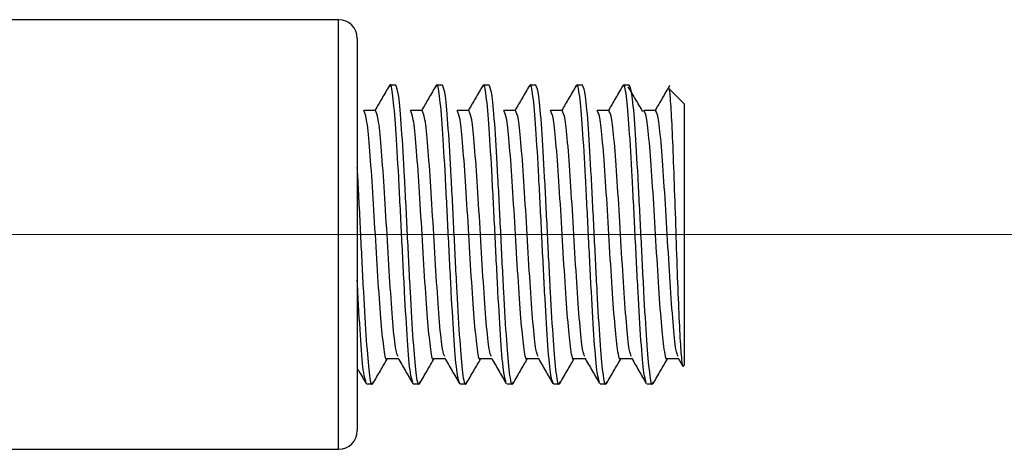
# Model space of a CAD drawing. Units: millimetres. Extents: x 16 to 837, y 4 to 585.
# Drawn here: x 793 to 794, y 128 to 129 of the extents above; entities that cross this region are included whole.
import ezdxf

# ---------------------------------------------------------------- set-up
doc = ezdxf.new("R2010")
doc.units = ezdxf.units.MM
doc.linetypes.add('CENTERX2', pattern=[20.32, 12.7, -2.54, 2.54, -2.54])

msp = doc.modelspace()

# ---------------------------------------------------------------- linework, layer by layer
at = {"color": 7, "linetype": 'Continuous', "lineweight": 25}
for p, q in [((793.0702818, 128.9725555), (792.6252818, 128.9725555)), ((793.0702818, 128.3975555), (793.0702818, 128.9725555)), ((793.0952818, 128.9475554), (793.0952818, 128.4225555)), ((793.1468443, 128.8850555), (793.1390318, 128.8850555)), ((793.2093443, 128.8850555), (793.2015318, 128.8850555)), ((793.2718443, 128.8850555), (793.2640318, 128.8850555)), ((793.3343443, 128.8850555), (793.3265318, 128.8850555)), ((793.3968443, 128.8850555), (793.3890318, 128.8850555)), ((793.4593443, 128.8850555), (793.4515318, 128.8850555)), ((793.5327818, 128.8600555), (793.5124728, 128.8803644)), ((793.1196088, 128.8512154), (793.1039838, 128.8512154)), ((793.1821088, 128.8512154), (793.1664838, 128.8512154)), ((793.2446088, 128.8512154), (793.2289838, 128.8512154)), ((793.3071088, 128.8512154), (793.2914838, 128.8512154)), ((793.3696088, 128.8512154), (793.3539838, 128.8512154)), ((793.4321088, 128.8512154), (793.4164838, 128.8512154)), ((793.4946088, 128.8512154), (793.4789838, 128.8512154)), ((793.5327818, 128.8600555), (793.5327818, 128.5100555)), ((793.5248099, 128.5196805), (793.5302404, 128.5103184)), ((793.1351285, 128.5188846), (793.1502716, 128.5188846)), ((793.1976285, 128.5188846), (793.2127716, 128.5188846)), ((793.2601285, 128.5188846), (793.2752716, 128.5188846)), ((793.3226285, 128.5188846), (793.3377716, 128.5188846)), ((793.3851285, 128.5188846), (793.4002716, 128.5188846)), ((793.4476285, 128.5188846), (793.4627716, 128.5188846)), ((793.5101285, 128.5188846), (793.5252716, 128.5188846)), ((793.5317194, 128.5089931), (793.5327818, 128.5100555)), ((793.1077818, 128.4850555), (793.1155943, 128.4850555)), ((793.1702818, 128.4850555), (793.1780943, 128.4850555)), ((793.2327818, 128.4850555), (793.2405943, 128.4850555)), ((793.2952818, 128.4850555), (793.3030943, 128.4850555)), ((793.3577818, 128.4850555), (793.3655943, 128.4850555)), ((793.4202818, 128.4850555), (793.4280943, 128.4850555)), ((793.4827818, 128.4850555), (793.4905943, 128.4850555)), ((792.6252818, 128.3975555), (793.0702818, 128.3975555))]:
    msp.add_line(p, q, dxfattribs=at)
at = {"color": 7, "linetype": 'CENTERX2', "lineweight": 18}
msp.add_line((598.9252818, 128.6850636), (794.6252818, 128.6850636), dxfattribs=at)
at = {"color": 7, "linetype": 'Continuous', "lineweight": 25}
for centre, start, end in [((793.0702818, 128.9475555), 0, 90), ((793.0702818, 128.4225555), 270, 0)]:
    msp.add_arc(centre, 0.025, start, end, dxfattribs=at)
for points, knots in [([(793.1382719, 128.8844261), (793.1349873, 128.8787582), (793.1285718, 128.8676877), (793.1221494, 128.8566177), (793.1190153, 128.8512154)], [0, 0, 0, 0, 0.511989599, 1, 1, 1, 1]), ([(793.1694741, 128.4882032), (793.1684413, 128.4907648), (793.1661063, 128.4965556), (793.1624693, 128.5405351), (793.158563, 128.6063641), (793.1546567, 128.685121), (793.1507508, 128.7634845), (793.1468431, 128.8304937), (793.1429424, 128.8734015), (793.1400552, 128.8891986), (793.138501, 128.8835418), (793.138236, 128.8825771)], [0, 0, 0, 0, 0.099169588, 0.224187916, 0.349206245, 0.474224573, 0.599242902, 0.72426123, 0.849279559, 0.974297887, 1, 1, 1, 1]), ([(793.1788597, 128.4880386), (793.1786046, 128.4868981), (793.1770473, 128.4799374), (793.174188, 128.4971328), (793.1702818, 128.5395048), (793.1663755, 128.6066528), (793.1624693, 128.6849966), (793.158563, 128.7636935), (793.1546568, 128.8297825), (793.1507505, 128.8760376), (793.1481464, 128.8820495), (793.1468443, 128.8850555)], [0, 0, 0, 0, 0.0239080504, 0.1459195441, 0.2679310378, 0.3899425315, 0.5119540252, 0.6339655189, 0.7559770126, 0.8779885063, 1, 1, 1, 1]), ([(793.2007719, 128.8844261), (793.1974873, 128.8787582), (793.1910718, 128.8676877), (793.1846494, 128.8566177), (793.1815153, 128.8512154)], [0, 0, 0, 0, 0.511989599, 1, 1, 1, 1]), ([(793.2327818, 128.4850555), (793.2314797, 128.4880615), (793.2288755, 128.4940735), (793.2249693, 128.5403279), (793.221063, 128.6064197), (793.2171567, 128.6851061), (793.2132508, 128.7634885), (793.2093431, 128.8304926), (793.2054424, 128.8734018), (793.2025552, 128.8891986), (793.201001, 128.8835418), (793.200736, 128.8825771)], [0, 0, 0, 0, 0.121868189, 0.243736379, 0.365604568, 0.487472757, 0.609340946, 0.731209136, 0.853077325, 0.974945514, 1, 1, 1, 1]), ([(793.2413597, 128.4880386), (793.2411046, 128.4868981), (793.2395473, 128.4799374), (793.236688, 128.4971328), (793.2327818, 128.5395048), (793.2288755, 128.6066528), (793.2249693, 128.6849966), (793.221063, 128.7636935), (793.2171568, 128.8297825), (793.2132505, 128.8760376), (793.2106464, 128.8820495), (793.2093443, 128.8850555)], [0, 0, 0, 0, 0.02390805, 0.145919544, 0.267931038, 0.389942532, 0.511954025, 0.633965519, 0.755977013, 0.877988506, 1, 1, 1, 1]), ([(793.2632719, 128.8844261), (793.2599873, 128.8787582), (793.2535718, 128.8676877), (793.2471494, 128.8566177), (793.2440153, 128.8512154)], [0, 0, 0, 0, 0.511989599, 1, 1, 1, 1]), ([(793.2944741, 128.4882032), (793.2934413, 128.4907648), (793.2911063, 128.4965556), (793.2874693, 128.5405351), (793.283563, 128.6063641), (793.2796567, 128.685121), (793.2757508, 128.7634845), (793.2718431, 128.8304937), (793.2679424, 128.8734015), (793.2650552, 128.8891986), (793.263501, 128.8835418), (793.263236, 128.8825771)], [0, 0, 0, 0, 0.0991695878, 0.2241879163, 0.3492062447, 0.4742245732, 0.5992429017, 0.7242612302, 0.8492795586, 0.9742978871, 1, 1, 1, 1]), ([(793.3038597, 128.4880386), (793.3036046, 128.4868981), (793.3020473, 128.4799374), (793.299188, 128.4971328), (793.2952818, 128.5395048), (793.2913755, 128.6066528), (793.2874693, 128.6849966), (793.283563, 128.7636935), (793.2796568, 128.8297825), (793.2757505, 128.8760376), (793.2731464, 128.8820495), (793.2718443, 128.8850555)], [0, 0, 0, 0, 0.0239080504, 0.1459195441, 0.2679310378, 0.3899425315, 0.5119540252, 0.6339655189, 0.7559770126, 0.8779885063, 1, 1, 1, 1]), ([(793.3257719, 128.8844261), (793.3224873, 128.8787582), (793.3160718, 128.8676877), (793.3096494, 128.8566177), (793.3065153, 128.8512154)], [0, 0, 0, 0, 0.511989599, 1, 1, 1, 1]), ([(793.3577818, 128.4850555), (793.3564797, 128.4880615), (793.3538755, 128.4940735), (793.3499693, 128.5403279), (793.346063, 128.6064197), (793.3421567, 128.6851061), (793.3382508, 128.7634885), (793.3343431, 128.8304926), (793.3304424, 128.8734018), (793.3275552, 128.8891986), (793.326001, 128.8835418), (793.325736, 128.8825771)], [0, 0, 0, 0, 0.1218681893, 0.2437363785, 0.3656045678, 0.487472757, 0.6093409463, 0.7312091355, 0.8530773248, 0.974945514, 1, 1, 1, 1]), ([(793.3663597, 128.4880386), (793.3661046, 128.4868981), (793.3645473, 128.4799374), (793.361688, 128.4971328), (793.3577818, 128.5395048), (793.3538755, 128.6066528), (793.3499693, 128.6849966), (793.346063, 128.7636935), (793.3421568, 128.8297825), (793.3382505, 128.8760376), (793.3356464, 128.8820495), (793.3343443, 128.8850555)], [0, 0, 0, 0, 0.0239080504, 0.1459195441, 0.2679310378, 0.3899425315, 0.5119540252, 0.6339655189, 0.7559770126, 0.8779885063, 1, 1, 1, 1]), ([(793.3882719, 128.8844261), (793.3849873, 128.8787582), (793.3785718, 128.8676877), (793.3721494, 128.8566177), (793.3690153, 128.8512154)], [0, 0, 0, 0, 0.511989599, 1, 1, 1, 1]), ([(793.4194741, 128.4882032), (793.4184413, 128.4907648), (793.4161063, 128.4965556), (793.4124693, 128.5405351), (793.408563, 128.6063641), (793.4046567, 128.685121), (793.4007508, 128.7634845), (793.3968431, 128.8304937), (793.3929424, 128.8734015), (793.3900552, 128.8891986), (793.388501, 128.8835418), (793.388236, 128.8825771)], [0, 0, 0, 0, 0.099169588, 0.224187916, 0.349206245, 0.474224573, 0.599242902, 0.72426123, 0.849279559, 0.974297887, 1, 1, 1, 1]), ([(793.4288597, 128.4880386), (793.4286046, 128.4868981), (793.4270473, 128.4799374), (793.424188, 128.4971328), (793.4202818, 128.5395048), (793.4163755, 128.6066528), (793.4124693, 128.6849966), (793.408563, 128.7636935), (793.4046568, 128.8297825), (793.4007505, 128.8760376), (793.3981464, 128.8820495), (793.3968443, 128.8850555)], [0, 0, 0, 0, 0.0239080504, 0.1459195441, 0.2679310378, 0.3899425315, 0.5119540252, 0.6339655189, 0.7559770126, 0.8779885063, 1, 1, 1, 1]), ([(793.4507719, 128.8844261), (793.4474873, 128.8787582), (793.4410718, 128.8676877), (793.4346494, 128.8566177), (793.4315153, 128.8512154)], [0, 0, 0, 0, 0.511989599, 1, 1, 1, 1]), ([(793.4819741, 128.4882032), (793.4809413, 128.4907648), (793.4786063, 128.4965556), (793.4749693, 128.5405351), (793.471063, 128.6063641), (793.4671567, 128.685121), (793.4632508, 128.7634845), (793.4593431, 128.8304937), (793.4554424, 128.8734015), (793.4525552, 128.8891986), (793.451001, 128.8835418), (793.450736, 128.8825771)], [0, 0, 0, 0, 0.099169588, 0.224187916, 0.349206245, 0.474224573, 0.599242902, 0.72426123, 0.849279559, 0.974297887, 1, 1, 1, 1]), ([(793.4774805, 128.8495033), (793.4742127, 128.8550513), (793.4676767, 128.8661481), (793.4611418, 128.8772213), (793.4578742, 128.8827582)], [0, 0, 0, 0, 0.499970445, 1, 1, 1, 1]), ([(793.4913597, 128.4880386), (793.4911046, 128.4868981), (793.4895473, 128.4799374), (793.486688, 128.4971328), (793.4827818, 128.5395048), (793.4788755, 128.6066528), (793.4749693, 128.6849966), (793.471063, 128.7636935), (793.4671568, 128.8297825), (793.4632505, 128.8760376), (793.4606464, 128.8820495), (793.4593443, 128.8850555)], [0, 0, 0, 0, 0.0239080504, 0.1459195441, 0.2679310378, 0.3899425315, 0.5119540252, 0.6339655189, 0.7559770126, 0.8779885063, 1, 1, 1, 1]), ([(793.5132719, 128.8844261), (793.5099873, 128.8787582), (793.5035718, 128.8676877), (793.4971494, 128.8566177), (793.4940153, 128.8512154)], [0, 0, 0, 0, 0.511989599, 1, 1, 1, 1]), ([(793.5117369, 128.8796285), (793.5118445, 128.8799913), (793.5126536, 128.8827193), (793.5142186, 128.8660211), (793.5164037, 128.8301547), (793.5184714, 128.7766636), (793.5207387, 128.7142812), (793.5227541, 128.6499207), (793.5250322, 128.5911804), (793.5270808, 128.5439814), (793.529293, 128.5156172), (793.5307809, 128.5062566), (793.5315219, 128.5090116), (793.5315598, 128.5091526)], [0, 0, 0, 0, 0.017502607, 0.131621125, 0.243240673, 0.354924168, 0.464132834, 0.572925832, 0.680175041, 0.786094111, 0.891378801, 0.994439784, 1, 1, 1, 1]), ([(793.1351287, 128.5188948), (793.1351276, 128.5188914), (793.1338245, 128.5146685), (793.1312193, 128.5294912), (793.127313, 128.5639706), (793.1234068, 128.6199558), (793.1195005, 128.684994), (793.1155943, 128.7504009), (793.111688, 128.8052801), (793.1078193, 128.8434446), (793.1052527, 128.8484135), (793.1039881, 128.8508617)], [0, 0, 0, 0, 0.0001009789, 0.1255404084, 0.250979838, 0.3764192676, 0.5018586971, 0.6272981267, 0.7527375562, 0.8781769858, 1, 1, 1, 1]), ([(793.1498225, 128.5218898), (793.1488297, 128.5239597), (793.1465349, 128.5287446), (793.142938, 128.5650063), (793.1390318, 128.6196782), (793.1351255, 128.6850686), (793.1312193, 128.7503803), (793.127313, 128.8052881), (793.1234396, 128.8434796), (793.1208683, 128.8484527), (793.119599, 128.8509075)], [0, 0, 0, 0, 0.098539209, 0.2277847783, 0.3570303476, 0.486275917, 0.6155214863, 0.7447670557, 0.874012625, 1, 1, 1, 1]), ([(793.1976287, 128.5188948), (793.1976276, 128.5188914), (793.1963245, 128.5146685), (793.1937193, 128.5294912), (793.189813, 128.5639706), (793.1859068, 128.6199558), (793.1820005, 128.684994), (793.1780943, 128.7504009), (793.174188, 128.8052801), (793.1703193, 128.8434446), (793.1677527, 128.8484135), (793.1664881, 128.8508617)], [0, 0, 0, 0, 0.000100979, 0.125540408, 0.250979838, 0.376419268, 0.501858697, 0.627298127, 0.752737556, 0.878176986, 1, 1, 1, 1]), ([(793.2123225, 128.5218898), (793.2113297, 128.5239597), (793.2090349, 128.5287446), (793.205438, 128.5650063), (793.2015318, 128.6196782), (793.1976255, 128.6850686), (793.1937193, 128.7503803), (793.189813, 128.8052881), (793.1859396, 128.8434796), (793.1833683, 128.8484527), (793.182099, 128.8509075)], [0, 0, 0, 0, 0.098539209, 0.227784778, 0.357030348, 0.486275917, 0.615521486, 0.744767056, 0.874012625, 1, 1, 1, 1]), ([(793.2601287, 128.5188948), (793.2601276, 128.5188914), (793.2588245, 128.5146685), (793.2562193, 128.5294912), (793.252313, 128.5639706), (793.2484068, 128.6199558), (793.2445005, 128.684994), (793.2405943, 128.7504009), (793.236688, 128.8052801), (793.2328193, 128.8434446), (793.2302527, 128.8484135), (793.2289881, 128.8508617)], [0, 0, 0, 0, 0.000100979, 0.125540408, 0.250979838, 0.376419268, 0.501858697, 0.627298127, 0.752737556, 0.878176986, 1, 1, 1, 1]), ([(793.2748225, 128.5218898), (793.2738297, 128.5239597), (793.2715349, 128.5287446), (793.267938, 128.5650063), (793.2640318, 128.6196782), (793.2601255, 128.6850686), (793.2562193, 128.7503803), (793.252313, 128.8052881), (793.2484396, 128.8434796), (793.2458683, 128.8484527), (793.244599, 128.8509075)], [0, 0, 0, 0, 0.098539209, 0.2277847783, 0.3570303476, 0.486275917, 0.6155214863, 0.7447670557, 0.874012625, 1, 1, 1, 1]), ([(793.3226287, 128.5188948), (793.3226276, 128.5188914), (793.3213245, 128.5146685), (793.3187193, 128.5294912), (793.314813, 128.5639706), (793.3109068, 128.6199558), (793.3070005, 128.684994), (793.3030943, 128.7504009), (793.299188, 128.8052801), (793.2953193, 128.8434446), (793.2927527, 128.8484135), (793.2914881, 128.8508617)], [0, 0, 0, 0, 0.000100979, 0.125540408, 0.250979838, 0.376419268, 0.501858697, 0.627298127, 0.752737556, 0.878176986, 1, 1, 1, 1]), ([(793.3373225, 128.5218898), (793.3363297, 128.5239597), (793.3340349, 128.5287446), (793.330438, 128.5650063), (793.3265318, 128.6196782), (793.3226255, 128.6850686), (793.3187193, 128.7503803), (793.314813, 128.8052881), (793.3109396, 128.8434796), (793.3083683, 128.8484527), (793.307099, 128.8509075)], [0, 0, 0, 0, 0.098539209, 0.227784778, 0.357030348, 0.486275917, 0.615521486, 0.744767056, 0.874012625, 1, 1, 1, 1]), ([(793.3851287, 128.5188948), (793.3851276, 128.5188914), (793.3838245, 128.5146685), (793.3812193, 128.5294912), (793.377313, 128.5639706), (793.3734068, 128.6199558), (793.3695005, 128.684994), (793.3655943, 128.7504009), (793.361688, 128.8052801), (793.3578193, 128.8434446), (793.3552527, 128.8484135), (793.3539881, 128.8508617)], [0, 0, 0, 0, 0.000100979, 0.125540408, 0.250979838, 0.376419268, 0.501858697, 0.627298127, 0.752737556, 0.878176986, 1, 1, 1, 1]), ([(793.3998225, 128.5218898), (793.3988297, 128.5239597), (793.3965349, 128.5287446), (793.392938, 128.5650063), (793.3890318, 128.6196782), (793.3851255, 128.6850686), (793.3812193, 128.7503803), (793.377313, 128.8052881), (793.3734396, 128.8434796), (793.3708683, 128.8484527), (793.369599, 128.8509075)], [0, 0, 0, 0, 0.098539209, 0.2277847783, 0.3570303476, 0.486275917, 0.6155214863, 0.7447670557, 0.874012625, 1, 1, 1, 1]), ([(793.4476287, 128.5188948), (793.4476276, 128.5188914), (793.4463245, 128.5146685), (793.4437193, 128.5294912), (793.439813, 128.5639706), (793.4359068, 128.6199558), (793.4320005, 128.684994), (793.4280943, 128.7504009), (793.424188, 128.8052801), (793.4203193, 128.8434446), (793.4177527, 128.8484135), (793.4164881, 128.8508617)], [0, 0, 0, 0, 0.000100979, 0.125540408, 0.250979838, 0.376419268, 0.501858697, 0.627298127, 0.752737556, 0.878176986, 1, 1, 1, 1]), ([(793.4623225, 128.5218898), (793.4613297, 128.5239597), (793.4590349, 128.5287446), (793.455438, 128.5650063), (793.4515318, 128.6196782), (793.4476255, 128.6850686), (793.4437193, 128.7503803), (793.439813, 128.8052881), (793.4359396, 128.8434796), (793.4333683, 128.8484527), (793.432099, 128.8509075)], [0, 0, 0, 0, 0.098539209, 0.227784778, 0.357030348, 0.486275917, 0.615521486, 0.744767056, 0.874012625, 1, 1, 1, 1]), ([(793.5101287, 128.5188948), (793.5101276, 128.5188914), (793.5088245, 128.5146685), (793.5062193, 128.5294912), (793.502313, 128.5639706), (793.4984068, 128.6199558), (793.4945005, 128.684994), (793.4905943, 128.7504009), (793.486688, 128.8052801), (793.4828193, 128.8434446), (793.4802527, 128.8484135), (793.4789881, 128.8508617)], [0, 0, 0, 0, 0.000100979, 0.125540408, 0.250979838, 0.376419268, 0.501858697, 0.627298127, 0.752737556, 0.878176986, 1, 1, 1, 1]), ([(793.5248225, 128.5218898), (793.5238297, 128.5239597), (793.5215349, 128.5287446), (793.517938, 128.5650063), (793.5140318, 128.6196782), (793.5101255, 128.6850686), (793.5062193, 128.7503803), (793.502313, 128.8052881), (793.4984396, 128.8434796), (793.4958683, 128.8484527), (793.494599, 128.8509075)], [0, 0, 0, 0, 0.098539209, 0.2277847783, 0.3570303476, 0.486275917, 0.6155214863, 0.7447670557, 0.874012625, 1, 1, 1, 1]), ([(793.1163597, 128.4880386), (793.1161046, 128.4868981), (793.1145473, 128.4799368), (793.111688, 128.4971497), (793.1077818, 128.5394444), (793.1038755, 128.6068774), (793.0999693, 128.6841586), (793.0971047, 128.7447776), (793.0955422, 128.7703132), (793.0952818, 128.7745691)], [0, 0, 0, 0, 0.036314124, 0.221638329, 0.406962534, 0.59228674, 0.777610945, 0.962935151, 1, 1, 1, 1]), ([(793.1069741, 128.4882032), (793.1059413, 128.4907398), (793.1036063, 128.4964743), (793.0999693, 128.5409615), (793.0971047, 128.5877598), (793.0955422, 128.6186738), (793.0952818, 128.6238261)], [0, 0, 0, 0, 0.265010586, 0.599096683, 0.933182781, 1, 1, 1, 1]), ([(793.1498099, 128.5196805), (793.1530959, 128.5140165), (793.1596701, 128.5026849), (793.1662373, 128.4913528), (793.1695219, 128.4856848)], [0, 0, 0, 0, 0.499832483, 1, 1, 1, 1]), ([(793.2123099, 128.5196805), (793.2155959, 128.5140165), (793.2221701, 128.5026849), (793.2287373, 128.4913528), (793.2320219, 128.4856848)], [0, 0, 0, 0, 0.499832483, 1, 1, 1, 1]), ([(793.2748099, 128.5196805), (793.2780959, 128.5140165), (793.2846701, 128.5026849), (793.2912373, 128.4913528), (793.2945219, 128.4856848)], [0, 0, 0, 0, 0.499832483, 1, 1, 1, 1]), ([(793.3373099, 128.5196805), (793.3405959, 128.5140165), (793.3471701, 128.5026849), (793.3537373, 128.4913528), (793.3570219, 128.4856848)], [0, 0, 0, 0, 0.499832483, 1, 1, 1, 1]), ([(793.3998099, 128.5196805), (793.4030959, 128.5140165), (793.4096701, 128.5026849), (793.4162373, 128.4913528), (793.4195219, 128.4856848)], [0, 0, 0, 0, 0.499832483, 1, 1, 1, 1]), ([(793.4623099, 128.5196805), (793.4655959, 128.5140165), (793.4721701, 128.5026849), (793.4787373, 128.4913528), (793.4820219, 128.4856848)], [0, 0, 0, 0, 0.499832483, 1, 1, 1, 1]), ([(793.0952818, 128.5059372), (793.0959099, 128.5048543), (793.0998259, 128.4981037), (793.1037377, 128.4913528), (793.1070219, 128.4856848)], [0, 0, 0, 0, 0.160410029, 1, 1, 1, 1]), ([(793.1163141, 128.4856211), (793.1195966, 128.4912851), (793.1260227, 128.5023733), (793.1324547, 128.5134607), (793.1356012, 128.5188846)], [0, 0, 0, 0, 0.510809992, 1, 1, 1, 1]), ([(793.1788141, 128.4856211), (793.1820966, 128.4912851), (793.1885227, 128.5023733), (793.1949547, 128.5134607), (793.1981012, 128.5188846)], [0, 0, 0, 0, 0.510809992, 1, 1, 1, 1]), ([(793.2413141, 128.4856211), (793.2445966, 128.4912851), (793.2510227, 128.5023733), (793.2574547, 128.5134607), (793.2606012, 128.5188846)], [0, 0, 0, 0, 0.510809992, 1, 1, 1, 1]), ([(793.3038141, 128.4856211), (793.3070966, 128.4912851), (793.3135227, 128.5023733), (793.3199547, 128.5134607), (793.3231012, 128.5188846)], [0, 0, 0, 0, 0.5108099921, 1, 1, 1, 1]), ([(793.3663141, 128.4856211), (793.3695966, 128.4912851), (793.3760227, 128.5023733), (793.3824547, 128.5134607), (793.3856012, 128.5188846)], [0, 0, 0, 0, 0.510809992, 1, 1, 1, 1]), ([(793.4288141, 128.4856211), (793.4320966, 128.4912851), (793.4385227, 128.5023733), (793.4449547, 128.5134607), (793.4481012, 128.5188846)], [0, 0, 0, 0, 0.5108099921, 1, 1, 1, 1]), ([(793.4913141, 128.4856211), (793.4945966, 128.4912851), (793.5010227, 128.5023733), (793.5074547, 128.5134607), (793.5106012, 128.5188846)], [0, 0, 0, 0, 0.510809992, 1, 1, 1, 1])]:
    msp.add_open_spline(points, degree=3, knots=knots, dxfattribs=at)

doc.saveas('drawing.dxf')
